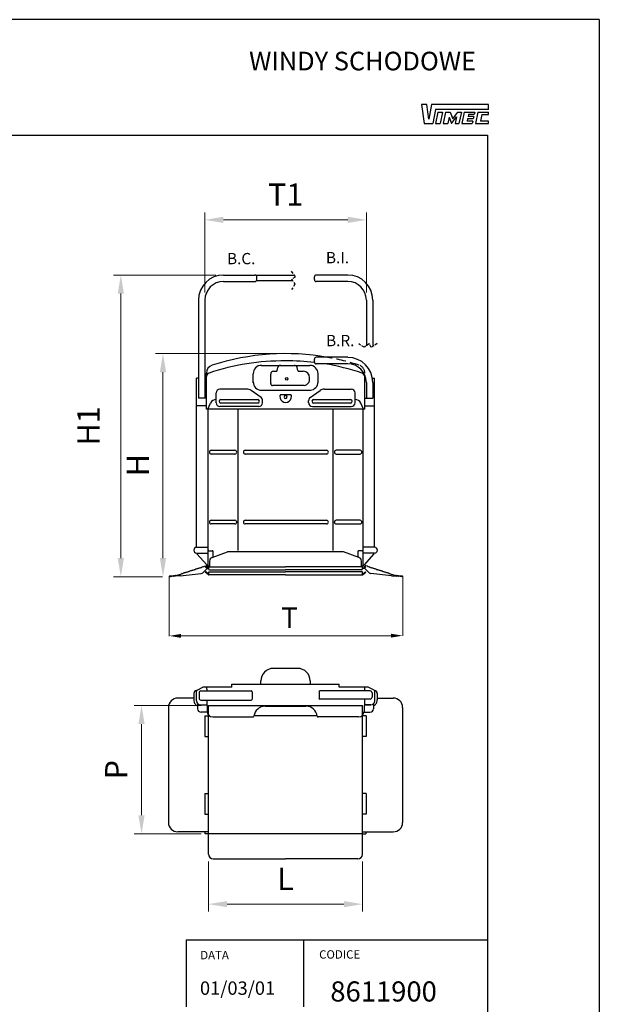
# Model space of a CAD drawing. Extents: x 145 to 355, y -63 to 240.
# Drawn here: x 277 to 355, y 107 to 240 of the extents above; entities that cross this region are included whole.
import ezdxf

# ---------------------------------------------------------------- set-up
doc = ezdxf.new("R2010")
doc.units = 0
doc.header["$LTSCALE"] = 5
for name, pattern in [('HIDDEN', [0.375, 0.25, -0.125]), ('TRATTI1', [4, 2.5, -1.5]), ('TRATTI3', [20, 12, -8])]:
    doc.linetypes.add(name, pattern=pattern)
doc.layers.add('4', color=3, linetype='CONTINUOUS', lineweight=0)
doc.layers.add('5', color=3, linetype='CONTINUOUS', lineweight=0)
for name, color, linetype in [('ANGOLI_AZZURRI', 7, 'CONTINUOUS'), ('COLORE_AZZURRO', 4, 'CONTINUOUS'), ('COLORE_NERO', 7, 'CONTINUOUS'), ('CORNICE_VIMEC', 7, 'CONTINUOUS'), ('TRATTI1', 2, 'TRATTI1')]:
    doc.layers.add(name, color=color, linetype=linetype)
doc.styles.add('ISO', font='SIMPLEX.shx', dxfattribs={"width": 0.9})
doc.styles.add('SIMPLEX', font='simplex')

# ---------------------------------------------------------------- blocks, each defined once
blk = doc.blocks.new('A$C750E395C')
at = {"layer": 'CORNICE_VIMEC', "color": 7, "linetype": 'Continuous'}
for p, q in [((0, 8.44), (1.14, 0)), ((2.28, 8.44), (0, 8.44)), ((3.2, 1.86), (2.28, 8.44)), ((4.49, 8.44), (3.2, 1.86)), ((29.97, 8.44), (4.49, 8.44)), ((6.3, 6.26), (5.02, 0)), ((7.27, 5.08), (6.21, 0)), ((29.97, 6.26), (6.3, 6.26)), ((7.27, 5.08), (9.37, 5.08)), ((9.37, 5.08), (8.31, 0)), ((10.66, 5.08), (9.6, 0)), ((10.66, 5.08), (12.79, 5.08)), ((12.79, 5.08), (13.94, 2.14)), ((13.94, 2.14), (16.19, 5.08)), ((16.19, 5.08), (17.8, 5.08)), ((17.8, 5.08), (16.74, 0)), ((19.05, 5.08), (17.99, 0)), ((19.05, 5.08), (23.78, 5.08)), ((23.78, 5.08), (23.55, 3.99)), ((25.16, 5.08), (24.1, 0)), ((25.16, 5.08), (29.97, 5.08)), ((29.97, 6.26), (29.97, 8.44)), ((29.97, 3.99), (29.97, 5.08)), ((12.33, 2.83), (11.74, 0)), ((12.33, 2.83), (13.43, 0.02)), ((13.43, 0.02), (15.67, 2.93)), ((15.67, 2.93), (15.05, 0)), ((20.61, 2.05), (20.4, 1.04)), ((22.94, 1.04), (20.4, 1.04)), ((23.15, 2.05), (20.61, 2.05)), ((21.02, 3.99), (20.82, 3.07)), ((23.36, 3.07), (20.82, 3.07)), ((23.55, 3.99), (21.02, 3.99)), ((22.94, 1.04), (22.72, 0)), ((23.36, 3.07), (23.15, 2.05)), ((27.03, 3.99), (26.41, 1.04)), ((29.97, 1.04), (26.41, 1.04)), ((27.03, 3.99), (29.97, 3.99)), ((29.97, 0), (29.97, 1.04)), ((1.14, 0), (5.02, 0)), ((6.21, 0), (8.31, 0)), ((9.6, 0), (11.74, 0)), ((15.05, 0), (16.74, 0)), ((17.99, 0), (22.72, 0)), ((24.1, 0), (29.97, 0))]:
    blk.add_line(p, q, dxfattribs=at)

msp = doc.modelspace()

# ---------------------------------------------------------------- linework, layer by layer
at = {"layer": '4', "color": 7}
msp.add_line((312.68, 189.19), (312.73, 189.19), dxfattribs=at)
at = {"layer": '4', "color": 7, "linetype": 'TRATTI3'}
for p, q in [((312.68, 189.19), (312.68, 189.14)), ((312.73, 189.19), (312.73, 189.14))]:
    msp.add_line(p, q, dxfattribs=at)
at = {"layer": '4', "color": 7, "ltscale": 0.3}
msp.add_line((297.07, 156.83), (297.07, 164.8), dxfattribs=at)
at = {"layer": '5', "color": 7, "ltscale": 0.5}
for p, q in [((301.86, 202.97), (301.86, 213.74)), ((323.55, 202.97), (323.55, 213.74)), ((304.36, 212.74), (321.05, 212.74)), ((303.35, 205.33), (289.57, 205.33)), ((290.57, 202.83), (290.57, 167.31)), ((311.71, 194.77), (295.23, 194.77)), ((296.23, 192.27), (296.23, 167.31)), ((296.15, 164.81), (289.57, 164.81)), ((297.03, 164.81), (297.23, 164.81)), ((301.35, 147.51), (292.35, 147.51)), ((293.35, 145.01), (293.35, 132.77)), ((301.35, 130.27), (292.35, 130.27)), ((302.35, 126.55), (302.35, 119.83)), ((323.04, 126.55), (323.04, 119.83)), ((304.85, 120.83), (320.54, 120.83))]:
    msp.add_line(p, q, dxfattribs=at)
at = {"layer": '5', "color": 7, "ltscale": 0.3}
for p, q in [((328.43, 164.86), (328.43, 156.89)), ((297.54, 156.89), (326.85, 156.89))]:
    msp.add_line(p, q, dxfattribs=at)
at = {"layer": '5', "color": 7, "ltscale": 0.5}
for points in [[(304.36, 213.16), (304.36, 212.32), (301.86, 212.74)], [(321.05, 213.16), (321.05, 212.32), (323.55, 212.74)], [(290.15, 202.83), (290.99, 202.83), (290.57, 205.33)], [(295.81, 192.27), (296.65, 192.27), (296.23, 194.77)], [(290.15, 167.31), (290.99, 167.31), (290.57, 164.81)], [(295.81, 167.31), (296.65, 167.31), (296.23, 164.81)], [(292.93, 145.01), (293.77, 145.01), (293.35, 147.51)], [(292.93, 132.77), (293.77, 132.77), (293.35, 130.27)], [(304.85, 121.24), (304.85, 120.41), (302.35, 120.83)], [(320.54, 121.24), (320.54, 120.41), (323.04, 120.83)]]:
    msp.add_solid(points, dxfattribs=at)
at = {"layer": '5', "color": 7, "ltscale": 0.3}
for points in [[(298.65, 157.12), (298.65, 156.6), (297.07, 156.86)], [(326.85, 157.15), (326.85, 156.63), (328.43, 156.89)]]:
    msp.add_solid(points, dxfattribs=at)
at = {"layer": 'COLORE_AZZURRO', "color": 7}
for p, q in [((304.35, 205.33), (308.59, 205.33)), ((308.84, 204.71), (308.84, 205.08)), ((316.57, 204.71), (316.57, 205.08)), ((321.06, 205.33), (316.82, 205.33)), ((304.35, 204.46), (308.59, 204.46)), ((321.06, 204.46), (316.82, 204.46)), ((300.99, 201.97), (300.99, 188.79)), ((301.86, 201.97), (301.86, 188.79)), ((323.55, 201.97), (323.55, 195.84)), ((324.42, 201.97), (324.42, 195.75)), ((309.47, 193.2), (315.94, 193.2)), ((316.57, 193.65), (316.57, 194.03)), ((321.06, 194.28), (316.82, 194.28)), ((321.06, 193.4), (316.82, 193.4)), ((302.06, 187.3), (302.06, 192.16)), ((308.35, 190.86), (308.35, 192.08)), ((310.7, 190.74), (310.7, 192.03)), ((311.08, 192.41), (311.45, 192.41)), ((311.57, 192.51), (311.65, 192.9)), ((314.33, 192.51), (314.24, 192.9)), ((314.45, 192.41), (315.06, 192.41)), ((317.06, 190.86), (317.06, 192.08)), ((323.35, 187.3), (323.35, 191.9)), ((300.99, 191.49), (300.75, 191.49)), ((300.75, 168.77), (300.75, 191.49)), ((315.93, 191.36), (315.93, 191.54)), ((323.55, 190.91), (323.55, 188.79)), ((324.42, 191.49), (324.66, 191.49)), ((324.42, 190.91), (324.42, 188.79)), ((324.66, 168.77), (324.66, 191.49)), ((303.38, 188.17), (303.38, 189.5)), ((307.56, 190), (303.88, 190)), ((309.4, 188.9), (308.07, 189.82)), ((309.34, 189.86), (310.62, 189.86)), ((310.63, 189.86), (312.77, 189.86)), ((312, 189.3), (313.41, 189.3)), ((312.71, 189.86), (315.66, 189.86)), ((316.01, 188.9), (317.34, 189.82)), ((317.91, 190), (321.53, 190)), ((322.03, 188.17), (322.03, 189.5)), ((302.06, 188.79), (300.99, 188.79)), ((302.26, 187.3), (302.62, 188.14)), ((304, 188.61), (308.96, 188.61)), ((308.96, 188.14), (304, 188.14)), ((309.61, 188.17), (309.61, 188.53)), ((315.8, 188.17), (315.8, 188.49)), ((316.46, 188.61), (321.43, 188.61)), ((321.43, 188.14), (316.46, 188.14)), ((323.15, 187.3), (322.79, 188.14)), ((323.35, 188.79), (324.42, 188.79)), ((302.06, 187.74), (300.75, 187.74)), ((323.35, 187.3), (302.06, 187.3)), ((302.27, 187.3), (302.27, 166.38)), ((302.27, 187.3), (302.27, 166.38)), ((309.11, 187.67), (303.88, 187.67)), ((306.33, 168.34), (306.33, 187.3)), ((316.3, 187.67), (321.53, 187.67)), ((319.08, 168.34), (319.08, 187.3)), ((323.12, 166.38), (323.12, 187.3)), ((323.35, 187.74), (324.66, 187.74)), ((302.27, 181.98), (302.27, 181.23)), ((302.71, 181.79), (305.9, 181.79)), ((305.9, 181.29), (302.71, 181.29)), ((307.29, 181.79), (318.21, 181.79)), ((318.21, 181.29), (307.29, 181.29)), ((322.7, 181.79), (319.51, 181.79)), ((319.51, 181.29), (322.7, 181.29)), ((302.71, 172.39), (305.9, 172.39)), ((307.29, 172.39), (318.21, 172.39)), ((322.7, 172.39), (319.51, 172.39)), ((305.9, 171.89), (302.71, 171.89)), ((318.21, 171.89), (307.29, 171.89)), ((319.51, 171.89), (322.7, 171.89)), ((300.75, 168.77), (302.27, 168.77)), ((300.75, 167.97), (302.27, 167.97)), ((302.41, 168.3, -0.25), (302.86, 168.3, -0.25)), ((302.83, 167.38), (304.91, 168.14)), ((302.99, 167.44), (302.99, 168.18)), ((320.32, 168.17), (305.1, 168.17)), ((322.56, 167.38), (320.48, 168.14)), ((322.43, 167.43), (322.43, 168.18)), ((323, 168.3, -0.25), (322.55, 168.3, -0.25)), ((324.66, 168.77), (323.14, 168.77)), ((324.66, 167.97), (323.14, 167.97)), ((302.13, 166.41), (300.79, 167.88)), ((302.5, 166.91), (302.5, 166.14)), ((322.89, 166.14), (322.89, 166.91)), ((323.28, 166.41), (324.62, 167.88)), ((300.98, 165.96), (300.98, 165.96)), ((301.1, 166), (301.1, 166)), ((301.58, 165.35), (302.22, 165.97)), ((301.8, 166.22), (302, 166.29)), ((301.97, 165.47), (301.92, 165.42)), ((302.29, 165.11), (301.92, 165.42)), ((302.34, 165.17), (301.97, 165.47)), ((302.14, 165.9), (302.35, 165.9)), ((302.18, 166.25), (302.35, 166.25)), ((302.27, 166.38), (302.2, 166.38)), ((302.35, 165.9), (302.35, 166.25)), ((302.35, 166.13), (302.35, 165.88)), ((302.37, 165.08), (302.37, 165.48)), ((302.37, 165.48), (312.69, 165.48)), ((302.48, 165.75), (312.69, 165.75)), ((302.5, 166.14), (312.69, 166.14)), ((322.89, 166.14), (312.69, 166.14)), ((322.91, 165.75), (312.69, 165.75)), ((323.02, 165.48), (312.69, 165.48)), ((323.02, 165.08), (323.02, 165.48)), ((323.04, 165.88), (323.04, 166.25)), ((323.2, 166.25), (323.04, 166.25)), ((323.25, 165.9), (323.04, 165.9)), ((323.05, 165.17), (323.42, 165.47)), ((323.1, 165.11), (323.47, 165.42)), ((323.12, 166.38), (323.21, 166.38)), ((323.92, 165.35), (323.28, 165.97)), ((323.42, 165.47), (323.47, 165.42)), ((323.7, 166.22), (323.5, 166.29)), ((324.4, 166), (324.4, 166)), ((324.52, 165.96), (324.52, 165.96)), ((297.2, 164.82), (297.09, 164.81)), ((298.57, 164.91), (297.9, 164.87)), ((298.55, 164.91), (301.36, 165.25)), ((312.69, 165.08), (302.37, 165.08)), ((312.69, 165.08), (323.02, 165.08)), ((326.95, 164.91), (324.14, 165.25)), ((326.93, 164.91), (327.6, 164.87)), ((328.3, 164.82), (328.41, 164.81)), ((311.07, 152.51), (314.32, 152.51)), ((309.38, 150.39), (309.38, 150.81)), ((316.02, 150.81), (316.02, 150.39)), ((300.81, 149.57), (301.59, 149.96)), ((301.33, 149.47), (301.53, 149.47)), ((301.53, 149.47), (308.08, 149.47)), ((302.1, 149.96), (302.11, 149.47)), ((305.49, 150.39), (319.91, 150.39)), ((323.87, 149.47), (317.31, 149.47)), ((323.31, 149.96), (323.3, 149.47)), ((324.59, 149.57), (323.8, 149.96)), ((324.07, 149.47), (323.87, 149.47)), ((324.67, 148.12), (324.67, 149.5)), ((300.37, 148.49), (298.22, 148.49)), ((300.37, 149.12), (300.37, 148.26)), ((300.72, 148.12), (300.72, 149.43)), ((301.08, 149.22), (301.08, 148.49)), ((301.33, 148.24), (308.08, 148.24)), ((302.13, 148.24), (302.16, 146.71)), ((308.21, 149.34), (308.21, 148.36)), ((317.19, 149.34), (317.19, 148.49)), ((324.07, 148.37), (317.31, 148.37)), ((323.28, 148.37), (323.25, 146.71)), ((324.32, 149.26), (324.32, 148.62)), ((325.02, 149.12), (325.02, 148.26)), ((325.02, 148.49), (327.17, 148.49)), ((296.98, 147.25), (296.98, 131.79)), ((300.88, 147.76), (300.88, 147.08)), ((301.22, 147.62), (302.14, 147.62)), ((302.35, 130.7), (302.35, 147.51)), ((302.35, 147.51), (323.04, 147.51)), ((309.96, 147.41), (315.44, 147.41)), ((323.04, 127.48), (323.04, 147.51)), ((323.25, 147.62), (324.16, 147.62)), ((324.17, 147.62), (323.25, 147.62)), ((324.52, 147.76), (324.52, 147.08)), ((328.42, 147.25), (328.42, 131.79)), ((302.17, 146.61), (301.35, 146.61)), ((301.87, 146.13), (302.19, 146.13)), ((301.87, 146.13), (301.87, 143.36)), ((301.88, 146.13), (302.35, 146.13)), ((302.91, 145.98), (308.31, 145.98)), ((308.45, 146.16), (316.94, 146.16)), ((322.5, 145.98), (317.08, 145.98)), ((323.52, 146.13), (323.04, 146.13)), ((323.23, 146.61), (324.04, 146.61)), ((323.52, 146.13), (323.52, 143.36)), ((301.87, 143.36), (302.35, 143.36)), ((323.52, 143.36), (323.04, 143.36)), ((301.87, 135.68), (302.35, 135.68)), ((301.87, 135.68), (301.87, 132.92)), ((323.52, 135.68), (323.04, 135.68)), ((323.52, 135.68), (323.52, 132.92)), ((301.87, 132.92), (302.19, 132.92)), ((301.88, 132.92), (302.35, 132.92)), ((323.46, 132.92), (323.04, 132.92)), ((323.52, 132.92), (323.09, 132.92)), ((302.35, 130.55), (298.22, 130.55)), ((301.92, 130.27), (301.92, 130.55)), ((323.04, 130.27), (301.92, 130.27)), ((302.35, 127.55), (302.35, 130.7)), ((323.04, 130.55), (327.17, 130.55)), ((323.04, 130.27), (323.47, 130.27)), ((323.47, 130.55), (323.47, 130.27)), ((302.97, 126.93), (312.7, 126.93)), ((322.42, 126.93), (312.7, 126.93))]:
    msp.add_line(p, q, dxfattribs=at)
at = {"layer": 'COLORE_AZZURRO', "color": 7, "ltscale": 0.3}
for p, q in [((313.84, 205.27), (308.76, 205.27)), ((308.8, 204.58), (313.62, 204.58)), ((315.2, 190.5), (310.95, 190.5)), ((305.49, 149.96), (301.59, 149.96)), ((305.49, 149.96), (305.49, 150.39)), ((319.91, 149.96), (319.91, 150.39)), ((323.8, 149.96), (319.91, 149.96))]:
    msp.add_line(p, q, dxfattribs=at)
at = {"layer": 'COLORE_AZZURRO', "color": 7}
msp.add_lwpolyline([(315.66, 189.86), (316.04, 189.86)], dxfattribs=at)
for centre, radius in [((312.85, 191.38), 0.174), ((302.05, 166.08), 0.0997), ((323.34, 166.08), 0.0997)]:
    msp.add_circle(centre, radius, dxfattribs=at)
for centre, radius, start, end in [((304.35, 201.97), 3.36, 90.0001, 180), ((308.59, 205.08), 0.249, 0, 90.0001), ((316.82, 205.08), 0.249, 89.9999, 180), ((321.06, 201.97), 3.36, 0, 89.9999), ((304.35, 201.97), 2.49, 90.0001, 180), ((308.59, 204.71), 0.249, 270.0001, 0), ((316.82, 204.71), 0.249, 180, 269.9999), ((321.06, 201.97), 2.49, 0, 89.9999), ((312.71, 162.6), 32.17, 79.9333, 79.9333), ((312.71, 162.6), 32.17, 79.9333, 107.8565), ((303.18, 192.16), 1.12, 107.8565, 180), ((312.39, 162.46), 31.33, 89.4236, 108.5615), ((309.47, 192.08), 1.12, 90, 180), ((312.01, 192.83), 0.373, 90, 168.3013), ((313.02, 162.46), 31.33, 83.4679, 90.5764), ((313.88, 192.83), 0.373, 11.6987, 90), ((315.94, 192.08), 1.12, 0, 90), ((316.82, 194.03), 0.249, 89.9999, 180), ((316.82, 193.65), 0.249, 180, 269.9999), ((313.02, 162.46), 31.33, 71.4385, 80.9731), ((321.06, 190.91), 3.36, 0, 89.9999), ((321.06, 190.91), 2.49, 0, 89.9999), ((302.57, 191.69), 0.498, 108.5615, 180), ((311.08, 192.03), 0.373, 90, 180), ((311.45, 192.53), 0.124, 270, 348.3013), ((314.45, 192.53), 0.124, 191.6987, 270), ((315.06, 191.54), 0.871, 0, 90), ((322.83, 191.69), 0.498, 0, 71.4385), ((309.47, 190.98), 1.12, 180, 270), ((310.95, 190.74), 0.249, 180, 270), ((315.06, 191.36), 0.871, 279.2917, 328.4572), ((315.06, 191.36), 0.871, 328.4572, 0), ((315.94, 190.98), 1.12, 274.0993, 0), ((303.88, 189.5), 0.498, 90, 180), ((307.5, 189.01), 0.997, 55, 90), ((312.71, 188.99), 0.773, 156.22, 23.78), ((312.71, 188.94), 0.199, 97.1808, 82.8192), ((317.91, 189.01), 0.997, 90, 125), ((321.53, 189.5), 0.498, 0, 90), ((303.31, 187.85), 0.748, 84.4973, 157.182), ((303.88, 188.17), 0.498, 180, 270), ((304, 188.37), 0.234, 90, 270), ((308.96, 188.37), 0.234, 270, 90), ((309.11, 188.17), 0.498, 270, 360), ((309.11, 188.49), 0.498, 360, 55), ((316.3, 188.49), 0.498, 125, 180), ((316.3, 188.17), 0.498, 180, 270), ((316.46, 188.37), 0.234, 90, 270), ((321.43, 188.37), 0.234, 270, 90), ((321.53, 188.17), 0.498, 270, 0), ((322.1, 187.85), 0.748, 22.818, 95.5027), ((302.71, 181.54), 0.249, 90, 270), ((305.9, 181.54), 0.249, 270, 90), ((307.29, 181.54), 0.249, 90, 270), ((318.21, 181.54), 0.249, 270, 90), ((319.51, 181.54), 0.249, 90, 270), ((322.7, 181.54), 0.249, 270, 90), ((302.71, 172.14), 0.249, 90, 270), ((305.9, 172.14), 0.249, 270, 90), ((307.29, 172.14), 0.249, 90, 270), ((318.21, 172.14), 0.249, 270, 90), ((319.51, 172.14), 0.249, 90, 270), ((322.7, 172.14), 0.249, 270, 90), ((300.77, 168.37), 0.399, 93.094, 267.7187), ((302.41, 168.43), 0.125, 180, 270), ((302.86, 168.18), 0.125, 0, 90), ((305.08, 167.66), 0.509, 87.9991, 109.8997), ((320.3, 167.66), 0.509, 70.1003, 92.0009), ((322.55, 168.18), 0.125, 90, 180), ((323, 168.43), 0.125, 270, 0), ((324.64, 168.37), 0.399, 272.2813, 86.906), ((303, 166.91), 0.498, 110, 180), ((322.39, 166.91), 0.498, 360, 70), ((298.85, 165.4), 0.15, 252.1449, 323.5155), ((299.02, 165.46), 0.15, 252.1449, 256.69), ((299.02, 165.46), 0.15, 256.69, 323.5155), ((299.19, 165.51), 0.15, 252.1449, 323.5155), ((299.19, 165.51), 0.15, 252.1449, 323.5155), ((299.35, 165.56), 0.15, 252.1449, 323.5155), ((299.52, 165.62), 0.15, 252.1449, 323.5155), ((299.69, 165.67), 0.15, 252.1449, 323.5155), ((299.85, 165.72), 0.15, 252.1449, 323.5155), ((300.02, 165.78), 0.15, 252.1449, 323.5155), ((300.18, 165.83), 0.15, 252.1449, 323.5155), ((300.35, 165.88), 0.15, 256.69, 323.5155), ((300.52, 165.94), 0.15, 252.1449, 323.5155), ((300.68, 165.99), 0.15, 252.1449, 323.5155), ((300.85, 166.04), 0.15, 252.1449, 323.5155), ((301.01, 166.1), 0.15, 252.1449, 323.5155), ((301.18, 166.15), 0.15, 252.1449, 323.5155), ((301.35, 166.2), 0.15, 252.1449, 323.5155), ((301.32, 165.62), 0.374, 276.8989, 313.8989), ((301.51, 166.26), 0.15, 252.1449, 323.5155), ((301.68, 166.31), 0.15, 256.69, 323.5155), ((302.04, 166.08), 0.212, 328.9393, 96.5891), ((302.2, 166.46), 0.0748, 214.1192, 270), ((302.48, 166.13), 0.125, 90, 180), ((302.48, 165.88), 0.125, 180, 270), ((322.91, 166.13), 0.125, 0, 90), ((322.91, 165.88), 0.125, 270, 0), ((323.21, 166.46), 0.0748, 270, 325.8808), ((323.46, 166.08), 0.212, 83.4109, 211.0607), ((323.82, 166.31), 0.15, 216.4845, 283.31), ((323.99, 166.26), 0.15, 216.4845, 287.8551), ((324.18, 165.62), 0.374, 226.1011, 263.1011), ((324.15, 166.2), 0.15, 216.4845, 287.8551), ((324.32, 166.15), 0.15, 216.4845, 287.8551), ((324.49, 166.1), 0.15, 216.4845, 287.8551), ((324.65, 166.04), 0.15, 216.4845, 287.8551), ((324.82, 165.99), 0.15, 216.4845, 287.8551), ((324.98, 165.94), 0.15, 216.4845, 287.8551), ((325.15, 165.88), 0.15, 216.4845, 283.31), ((325.32, 165.83), 0.15, 216.4845, 287.8551), ((325.48, 165.78), 0.15, 216.4845, 287.8551), ((325.65, 165.72), 0.15, 216.4845, 287.8551), ((325.81, 165.67), 0.15, 216.4845, 287.8551), ((325.98, 165.62), 0.15, 216.4845, 287.8551), ((326.15, 165.56), 0.15, 216.4845, 287.8551), ((326.31, 165.51), 0.15, 216.4845, 287.8551), ((326.31, 165.51), 0.15, 216.4845, 287.8551), ((326.48, 165.46), 0.15, 216.4845, 283.31), ((326.48, 165.46), 0.15, 283.31, 287.8551), ((326.65, 165.4), 0.15, 216.4845, 287.8551), ((297.12, 164.85), 0.0498, 95.9591, 232.705), ((297.1, 165.05), 0.15, 275.9591, 309.5842), ((297.28, 165.06), 0.15, 238.2136, 309.5842), ((297.3, 164.7), 0.15, 58.2136, 129.5842), ((297.45, 165.07), 0.15, 238.2136, 309.5842), ((297.47, 164.71), 0.15, 58.2136, 129.5842), ((297.62, 165.08), 0.15, 238.2136, 309.5842), ((297.65, 164.73), 0.15, 58.2136, 129.5842), ((297.8, 165.1), 0.15, 238.2136, 315.7753), ((297.82, 164.74), 0.15, 58.2136, 129.5842), ((298, 165.11), 0.15, 230.5175, 321.5842), ((298.17, 165.15), 0.15, 250.2136, 321.5842), ((298.34, 165.2), 0.15, 250.2136, 321.5842), ((298.5, 165.25), 0.15, 250.2136, 321.5842), ((298.66, 165.31), 0.153, 254.4227, 343.223), ((298.67, 165.3), 0.15, 250.2136, 254.7587), ((302.37, 165.2), 0.125, 230, 270.0001), ((302.37, 165.2), 0.0498, 230, 270.0001), ((323.02, 165.2), 0.0498, 269.9999, 310), ((323.02, 165.2), 0.125, 269.9999, 310), ((326.84, 165.31), 0.153, 196.777, 285.5773), ((326.83, 165.3), 0.15, 285.2413, 289.7864), ((327, 165.25), 0.15, 218.4158, 289.7864), ((327.16, 165.2), 0.15, 218.4158, 289.7864), ((327.33, 165.15), 0.15, 218.4158, 289.7864), ((327.5, 165.11), 0.15, 218.4158, 309.4825), ((327.7, 165.1), 0.15, 224.2247, 301.7864), ((327.68, 164.74), 0.15, 50.4158, 121.7864), ((327.85, 164.73), 0.15, 50.4158, 121.7864), ((327.88, 165.08), 0.15, 230.4158, 301.7864), ((328.05, 165.07), 0.15, 230.4158, 301.7864), ((328.03, 164.71), 0.15, 50.4158, 121.7864), ((328.2, 164.7), 0.15, 50.4158, 121.7864), ((328.22, 165.06), 0.15, 230.4158, 301.7864), ((328.4, 165.05), 0.15, 230.4158, 264.0409), ((328.38, 164.85), 0.0498, 307.295, 84.0409), ((311.07, 150.81), 1.69, 90, 180), ((314.32, 150.81), 1.69, 0, 90), ((300.75, 149.12), 0.377, 92.1108, 180), ((300.87, 149.43), 0.15, 116.5815, 180), ((301.33, 149.22), 0.249, 90, 180), ((308.08, 149.34), 0.125, 0, 90), ((317.31, 149.34), 0.125, 90, 180), ((324.07, 149.22), 0.249, 0, 90), ((324.52, 149.43), 0.15, 360, 63.4185), ((324.64, 149.12), 0.377, 0, 87.8892), ((298.22, 147.25), 1.25, 90, 180), ((301.35, 148.27), 0.975, 180, 214.6239), ((301.33, 148.49), 0.249, 180, 270), ((308.08, 148.36), 0.125, 270, 0), ((317.31, 148.49), 0.125, 180, 270), ((324.07, 148.62), 0.249, 270, 0), ((324.04, 148.27), 0.975, 325.3761, 360), ((327.17, 147.25), 1.25, 0, 90), ((301.06, 148.07), 0.623, 214.6239, 252.8684), ((301.22, 148.12), 0.498, 180, 270), ((301.35, 147.08), 0.474, 180, 270), ((309.96, 145.88), 1.53, 90, 172.2218), ((315.44, 145.88), 1.53, 7.7782, 90), ((324.04, 147.08), 0.474, 270, 360), ((324.17, 148.12), 0.498, 270, 360), ((324.33, 148.07), 0.623, 287.1316, 325.3761), ((302.91, 146.72), 0.748, 181, 270), ((308.31, 146.1), 0.125, 270, 352.2218), ((317.08, 146.1), 0.125, 187.7782, 270.0005), ((322.5, 146.72), 0.748, 270, 359), ((298.22, 131.79), 1.25, 180, 270), ((327.17, 131.79), 1.25, 270, 0), ((302.97, 127.55), 0.623, 180, 270), ((322.42, 127.55), 0.623, 270, 353.6436)]:
    msp.add_arc(centre, radius, start, end, dxfattribs=at)
at = {"layer": 'COLORE_AZZURRO', "color": 7, "linetype": 'HIDDEN'}
msp.add_arc((322.23, 192.16), 1.12, 0, 72.1435, dxfattribs=at)
at = {"layer": 'COLORE_AZZURRO', "color": 7}
for p in [(306.15, 172.14), (306.15, 172.14), (319.26, 172.14), (319.26, 172.14)]:
    msp.add_point(p, dxfattribs=at)
at = {"layer": 'COLORE_NERO', "color": 7}
for p, q in [((159.84, 224.13), (339.84, 224.13)), ((339.84, 224.13), (339.84, -54.41)), ((299.34, 116.05), (299.34, 107.05)), ((299.34, 116.05), (339.84, 116.05)), ((315.09, 116.05), (315.09, 107.05))]:
    msp.add_line(p, q, dxfattribs=at)
at = {"layer": 'CORNICE_VIMEC', "color": 7}
for q in [(144.84, 239.63), (354.84, -62.55)]:
    msp.add_line((354.84, 239.63), q, dxfattribs=at)
at = {"layer": 'TRATTI1', "color": 7, "linetype": 'HIDDEN', "ltscale": 0.3}
for p, q in [((313.46, 205.86), (314, 205.03)), ((314, 205.03), (313.48, 204.8)), ((313.48, 204.8), (313.95, 204.1)), ((313.95, 204.1), (313.51, 203.38)), ((323.26, 195.64), (322.53, 196.08)), ((323.95, 196.11), (323.26, 195.64)), ((324.18, 195.59), (323.95, 196.11)), ((325.01, 196.13), (324.18, 195.59))]:
    msp.add_line(p, q, dxfattribs=at)
at = {"layer": 'TRATTI1', "color": 7, "linetype": 'HIDDEN'}
msp.add_arc((312.71, 162.6), 32.17, 72.1435, 79.9333, dxfattribs=at)

# ---------------------------------------------------------------- block references
at = {"layer": 'ANGOLI_AZZURRI', "color": 7, "linetype": 'HIDDEN', "ltscale": 0.5, "xscale": 0.3, "yscale": 0.3, "zscale": 0.3}
msp.add_blockref('A$C750E395C', (330.97, 225.69), dxfattribs=at)

# ---------------------------------------------------------------- texts
at = {"layer": 'COLORE_NERO', "color": 7, "style": 'SIMPLEX'}
for s, height, p in [('DATA', 1.125, (301.24, 113.42)), ('CODICE', 1.125, (317.21, 113.51)), ('01/03/01', 1.8, (301.2, 108.65)), ('8611900', 2.7, (318.71, 107.75))]:
    msp.add_text(s, height=height, dxfattribs=at).set_placement(p)
at = {"layer": 'COLORE_NERO', "color": 7, "ltscale": 0.5, "char_height": 3, "attachment_point": 5, "style": 'ISO'}
for s, insert in [('T1', (312.71, 215.74)), ('L', (312.69, 123.83))]:
    msp.add_mtext(s, dxfattribs=dict(at, insert=insert))
at = {"layer": 'COLORE_NERO', "color": 7, "ltscale": 0.5, "char_height": 3, "attachment_point": 5, "rotation": 90, "style": 'ISO'}
for s, insert in [('H1', (286.61, 185.07)), ('H', (293.23, 179.79)), ('P', (290.35, 138.89))]:
    msp.add_mtext(s, dxfattribs=dict(at, insert=insert))
at = {"layer": 'COLORE_NERO', "color": 7, "ltscale": 0.3, "insert": (313.23, 158.95), "char_height": 2.76, "attachment_point": 5, "style": 'ISO'}
msp.add_mtext('T', dxfattribs=at)
at = {"layer": 'CORNICE_VIMEC', "color": 7, "style": 'SIMPLEX'}
msp.add_text('WINDY SCHODOWE', height=2.5, dxfattribs=at).set_placement((307.8, 232.82))
at = {"layer": 'TRATTI1', "color": 7, "linetype": 'HIDDEN', "ltscale": 0.3}
for s, p in [('B.C.', (304.83, 206.78)), ('B.I.', (318.12, 206.91)), ('B.R.', (318.14, 195.77))]:
    msp.add_text(s, height=1.512, dxfattribs=at).set_placement(p)

doc.saveas('drawing.dxf')
